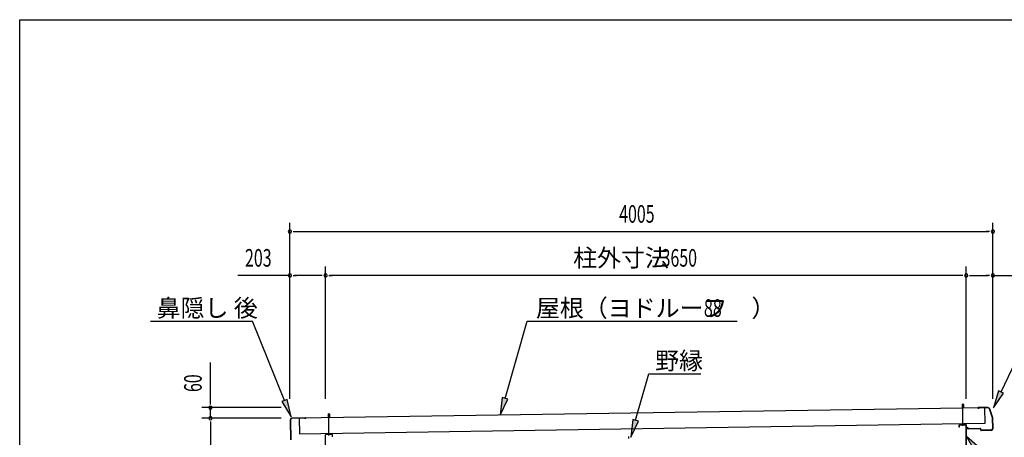
# Model space of a CAD drawing. Extents: x 543 to 20478, y 226 to 14052.
# Drawn here: x 543 to 6152, y 11675 to 14052 of the extents above; entities that cross this region are included whole.
import ezdxf

# ---------------------------------------------------------------- set-up
doc = ezdxf.new("R2010")
doc.units = 0
doc.header["$LTSCALE"] = 50
doc.header["$MEASUREMENT"] = 0
doc.linetypes.add('1PL-S', pattern=[4, 2.5, -0.5, 0.5, -0.5])
doc.linetypes.add('TENSEN-', pattern=[0.6, 0.2, -0.4])
for name, color, linetype in [('1PL-S1', 6, '1PL-S'), ('1PL-S2', 1, '1PL-S'), ('HIKIDASHI', 6, 'CONTINUOUS'), ('SUNPOU', 4, 'CONTINUOUS'), ('TENSEN-2', 1, 'TENSEN-'), ('U1', 3, 'CONTINUOUS'), ('U3', 6, 'CONTINUOUS'), ('WAKUSEN-01', 50, 'CONTINUOUS'), ('上枠前', 3, 'CONTINUOUS'), ('上枠後', 3, 'CONTINUOUS'), ('屋根', 1, 'CONTINUOUS'), ('鼻隠し前', 3, 'CONTINUOUS'), ('鼻隠し後', 3, 'CONTINUOUS')]:
    doc.layers.add(name, color=color, linetype=linetype)
doc.styles.add('00', font='ROMANS', dxfattribs={"width": 0.666667, "bigfont": 'BIGFONT'})
doc.styles.add('01', font='ROMANS', dxfattribs={"height": 3, "bigfont": 'BIGFONT'})

msp = doc.modelspace()

# ---------------------------------------------------------------- linework, layer by layer
at = {"layer": '1PL-S1'}
msp.add_line((4010.3, 11679), (4010.3, 11667.4), dxfattribs=at)
at = {"layer": '1PL-S2'}
for p, q in [((5916.3, 11740.5), (5916.3, 11871.5)), ((2304.3, 11685.5), (2304.3, 11816.5))]:
    msp.add_line(p, q, dxfattribs=at)
at = {"layer": 'HIKIDASHI'}
for p, q in [((1287.7, 12335.7), (1869.6, 12335.7)), ((2051, 11884.3), (1869.6, 12335.7)), ((3307.6, 11896.3), (3434.4, 12335.7)), ((3434.4, 12335.7), (4629.6, 12335.7)), ((6133.4, 11932.9), (6325.9, 12335.7)), ((4051.6, 11771.6), (4127.9, 12035.7)), ((4127.9, 12035.7), (4423, 12035.7)), ((3291.5, 11900.9), (3279.8, 11800.2)), ((3323.6, 11891.7), (3291.5, 11900.9)), ((6118.4, 11940), (6090.3, 11842.6)), ((6090.3, 11842.6), (6148.5, 11925.7)), ((6148.5, 11925.7), (6118.4, 11940)), ((2066.5, 11890.5), (2035.6, 11878.1)), ((2035.6, 11878.1), (2088.3, 11791.5)), ((2088.3, 11791.5), (2066.5, 11890.5)), ((3279.8, 11800.2), (3323.6, 11891.7)), ((4035.6, 11776.2), (4023.9, 11675.5)), ((4023.9, 11675.5), (4067.6, 11767)), ((4067.6, 11767), (4035.6, 11776.2)), ((6013, 11612.3), (5936.3, 11678.5)), ((5936.3, 11678.5), (5987.4, 11591))]:
    msp.add_line(p, q, dxfattribs=at)
for points in [[(3291.5, 11900.9), (3323.6, 11891.7), (3279.8, 11800.2)], [(6118.4, 11940), (6148.5, 11925.7), (6090.3, 11842.6)], [(2035.6, 11878.1), (2066.5, 11890.5), (2088.3, 11791.5)], [(4035.6, 11776.2), (4067.6, 11767), (4023.9, 11675.5)], [(6013, 11612.3), (5987.4, 11591), (5936.3, 11678.5)]]:
    msp.add_solid(points, dxfattribs=at)
at = {"layer": 'SUNPOU'}
for p, q in [((2082.3, 11893.5), (2082.3, 12896.5)), ((2101, 12846.5), (2119.8, 12846.5)), ((2107.3, 12846.5), (6062.3, 12846.5)), ((6068.5, 12846.5), (6049.8, 12846.5)), ((6087.3, 11893.5), (6087.3, 12896.5)), ((2082.3, 11893.5), (2082.3, 12646.5)), ((2285.3, 11893.5), (2285.3, 12646.5)), ((2285.3, 11893.5), (2285.3, 12646.5)), ((5935.3, 11893.5), (5935.3, 12646.5)), ((5935.3, 11893.5), (5935.3, 12646.5)), ((6087.3, 11893.5), (6087.3, 12646.5)), ((2082.3, 12596.5), (1785.8, 12596.5)), ((2101, 12596.5), (2119.8, 12596.5)), ((2260.3, 12596.5), (2107.3, 12596.5)), ((2266.5, 12596.5), (2247.8, 12596.5)), ((2304, 12596.5), (2322.8, 12596.5)), ((5910.3, 12596.5), (2310.3, 12596.5)), ((5916.5, 12596.5), (5897.8, 12596.5)), ((5954, 12596.5), (5972.8, 12596.5)), ((5960.3, 12596.5), (6062.3, 12596.5)), ((6068.5, 12596.5), (6049.8, 12596.5)), ((6087.3, 12596.5), (6383.7, 12596.5)), ((1629.4, 11868.5), (1629.4, 12101.4)), ((2032.3, 11843.5), (1579.4, 11843.5)), ((1629.4, 11862.3), (1629.4, 11881)), ((1629.4, 11783.5), (1629.4, 11843.5)), ((2032.3, 11783.5), (1579.4, 11783.5)), ((2032.3, 11783.5), (1579.4, 11783.5)), ((1629.4, 11764.8), (1629.4, 11746)), ((1629.4, 11764.8), (1629.4, 11746)), ((1629.4, 11758.5), (1629.4, 9417.5)), ((1629.4, 11758.5), (1629.4, 11733.5))]:
    msp.add_line(p, q, dxfattribs=at)
for centre, start, end in [((2082.3, 12846.5), 0, 180), ((2082.3, 12846.5), 180, 0), ((6087.3, 12846.5), 0, 180), ((6087.3, 12846.5), 180, 0), ((2082.3, 12596.5), 0, 180), ((2082.3, 12596.5), 180, 0), ((2285.3, 12596.5), 0, 180), ((2285.3, 12596.5), 0, 180), ((2285.3, 12596.5), 180, 0), ((2285.3, 12596.5), 180, 0), ((5935.3, 12596.5), 0, 180), ((5935.3, 12596.5), 0, 180), ((5935.3, 12596.5), 180, 0), ((5935.3, 12596.5), 180, 0), ((6087.3, 12596.5), 0, 180), ((6087.3, 12596.5), 180, 0), ((1629.4, 11843.5), 90, 270), ((1629.4, 11843.5), 270, 90), ((1629.4, 11783.5), 90, 270), ((1629.4, 11783.5), 90, 270), ((1629.4, 11783.5), 270, 90), ((1629.4, 11783.5), 270, 90)]:
    msp.add_arc(centre, 9.38, start, end, dxfattribs=at)
at = {"layer": 'TENSEN-2'}
for p, q in [((5913, 11746.5), (5913, 11748.8)), ((5919.5, 11746.5), (5919.5, 11748.8)), ((2301, 11691.5), (2301, 11693.8)), ((2307.5, 11691.5), (2307.5, 11693.8))]:
    msp.add_line(p, q, dxfattribs=at)
at = {"layer": 'U1'}
for p, q in [((5912, 11843.8), (5920.5, 11843.8)), ((5912, 11843.8), (5912, 11840.3)), ((5912.3, 11861.5), (5916.3, 11865.5)), ((5912.3, 11861.5), (5912.3, 11843.8)), ((5920.3, 11861.5), (5912.3, 11861.5)), ((5916.3, 11865.5), (5920.3, 11861.5)), ((5920.3, 11861.5), (5920.3, 11843.8)), ((5920.5, 11843.8), (5920.5, 11840.5)), ((2300, 11788.8), (2308.5, 11788.8)), ((2300, 11788.8), (2300, 11785.3)), ((2300.3, 11806.5), (2304.3, 11810.5)), ((2300.3, 11806.5), (2300.3, 11788.8)), ((2308.3, 11806.5), (2300.3, 11806.5)), ((2304.3, 11810.5), (2308.3, 11806.5)), ((2308.3, 11806.5), (2308.3, 11788.8)), ((2308.5, 11788.8), (2308.5, 11785.5)), ((5901.8, 11746.5), (5901.8, 11752.2)), ((5930.8, 11748.8), (5901.8, 11748.8)), ((5930.8, 11746.5), (5901.8, 11746.5)), ((5909.8, 11748.8), (5909.8, 11752.3)), ((5922.7, 11748.8), (5922.7, 11752.5)), ((5930.8, 11752.6), (5930.8, 11746.5)), ((2289.8, 11691.5), (2289.8, 11697.2)), ((2318.8, 11693.8), (2289.8, 11693.8)), ((2318.8, 11691.5), (2289.8, 11691.5)), ((2297.8, 11693.8), (2297.8, 11697.3)), ((2310.7, 11693.8), (2310.7, 11697.5)), ((2318.8, 11697.6), (2318.8, 11691.5))]:
    msp.add_line(p, q, dxfattribs=at)
at = {"layer": 'U3'}
for p, q in [((5913.3, 11861.5), (5912.9, 11862.1)), ((5913.3, 11861.5), (5913.3, 11843.8)), ((5919.3, 11861.5), (5919.6, 11862.1)), ((5919.3, 11861.5), (5919.3, 11843.8)), ((2301.3, 11806.5), (2300.9, 11807.1)), ((2301.3, 11806.5), (2301.3, 11788.8)), ((2307.3, 11806.5), (2307.6, 11807.1)), ((2307.3, 11806.5), (2307.3, 11788.8))]:
    msp.add_line(p, q, dxfattribs=at)
at = {"layer": 'WAKUSEN-01'}
for p, q in [((542.5, 14052.5), (20477.5, 14052.5)), ((542.5, 517.5), (542.5, 14052.5))]:
    msp.add_line(p, q, dxfattribs=at)
at = {"layer": '上枠前'}
for p, q in [((5895.3, 11731.5), (5895.3, 11744.5)), ((5896.3, 11731.5), (5895.3, 11731.5)), ((5896.3, 11731.5), (5896.3, 11744.5)), ((5897.3, 11746.5), (5934.3, 11746.5)), ((5897.3, 11745.5), (5934.3, 11745.5)), ((5935.3, 11607.3), (5935.3, 11744.5)), ((5936.3, 11607.3), (5936.3, 11744.5))]:
    msp.add_line(p, q, dxfattribs=at)
for centre, radius, start, end in [((5897.3, 11744.5), 2, 90, 180), ((5897.3, 11744.5), 1, 90, 180), ((5934.3, 11744.5), 2, 0, 90), ((5934.3, 11744.5), 1, 0, 90)]:
    msp.add_arc(centre, radius, start, end, dxfattribs=at)
at = {"layer": '上枠後'}
for p, q in [((2284.3, 11607.3), (2284.3, 11689.5)), ((2285.3, 11607.3), (2285.3, 11689.5)), ((2323.3, 11691.5), (2286.3, 11691.5)), ((2323.3, 11690.5), (2286.3, 11690.5)), ((2324.3, 11676.5), (2324.3, 11689.5)), ((2324.3, 11676.5), (2325.3, 11676.5)), ((2325.3, 11676.5), (2325.3, 11689.5))]:
    msp.add_line(p, q, dxfattribs=at)
for centre, radius, start, end in [((2286.3, 11689.5), 2, 90, 180), ((2286.3, 11689.5), 1, 90, 180), ((2323.3, 11689.5), 2, 0, 90), ((2323.3, 11689.5), 1, 0, 90)]:
    msp.add_arc(centre, radius, start, end, dxfattribs=at)
at = {"layer": '屋根'}
for p, q in [((6041.2, 11842.3), (2134.7, 11782.8)), ((6042.6, 11754.3), (6041.2, 11842.3)), ((2134.7, 11782.8), (2136, 11694.8)), ((2136, 11694.8), (6042.6, 11754.3))]:
    msp.add_line(p, q, dxfattribs=at)
at = {"layer": '鼻隠し前'}
for p, q in [((6058.4, 11844.4), (6002.4, 11843.5)), ((6058.4, 11843.2), (6002.4, 11842.3)), ((6002.5, 11841.1), (6009.3, 11841.2)), ((6009.3, 11841.2), (6009.2, 11842.4)), ((6085.9, 11784.7), (6067.9, 11836.7)), ((6087, 11785.1), (6069, 11837.1)), ((6086.8, 11725.5), (6085.9, 11784.4)), ((6088, 11725.5), (6087.1, 11784.4)), ((5941.7, 11726), (5944.5, 11723.3)), ((5945.9, 11732.6), (5941.8, 11729.3)), ((5942.5, 11726.9), (5945.3, 11724.1)), ((5946.7, 11731.7), (5942.6, 11728.4)), ((5945.9, 11732.6), (5946.7, 11731.7)), ((6017, 11724.9), (5946, 11723.8)), ((6017.1, 11723.7), (5946.1, 11722.6)), ((6018.2, 11715.4), (6018.1, 11722.7)), ((6019.4, 11715.4), (6019.3, 11722.7)), ((6077, 11715.3), (6020.4, 11714.5)), ((6077, 11714.1), (6020.4, 11713.3))]:
    msp.add_line(p, q, dxfattribs=at)
for centre, radius, start, end in [((6002.4, 11842.3), 1.2, 90.8724, 270.8724), ((6058.5, 11833.2), 11.2, 20.8555, 90.8724), ((6058.5, 11833.2), 10, 20.8555, 90.8724), ((6084.9, 11784.4), 1, 0.8724, 20.8555), ((6084.9, 11784.4), 2.2, 0.8724, 20.8555), ((5943.2, 11727.6), 2.2, 129.0479, 225.8724), ((5943.2, 11727.6), 1, 129.0479, 225.8724), ((6017.1, 11722.7), 2.2, 0.8724, 90.8724), ((6076.8, 11725.3), 10, 270.8724, 0.8724), ((6076.8, 11725.3), 11.2, 270.8724, 0.8724), ((5946, 11724.8), 2.2, 225.8724, 270.8724), ((5946, 11724.8), 1, 225.8724, 270.8724), ((6017.1, 11722.7), 1, 0.8724, 90.8724), ((6020.4, 11715.5), 2.2, 180.8724, 270.8724), ((6020.4, 11715.5), 1, 180.8724, 270.8724)]:
    msp.add_arc(centre, radius, start, end, dxfattribs=at)
at = {"layer": '鼻隠し後'}
for p, q in [((2171.9, 11785.8), (2095.5, 11784.6)), ((2171.9, 11784), (2095.5, 11782.8)), ((2165.7, 11782.1), (2165.7, 11783.9)), ((2171.9, 11782.2), (2165.7, 11782.1)), ((2083.8, 11772.6), (2085.6, 11660.7)), ((2085.6, 11772.7), (2087.4, 11660.8))]:
    msp.add_line(p, q, dxfattribs=at)
for centre, radius, start, end in [((2095.6, 11772.8), 11.8, 90.8724, 180.8724), ((2095.6, 11772.8), 10, 90.8724, 180.8724), ((2171.9, 11784), 1.8, 270.8724, 90.8724)]:
    msp.add_arc(centre, radius, start, end, dxfattribs=at)

# ---------------------------------------------------------------- texts
at = {"layer": 'HIKIDASHI', "style": '01'}
for s, p in [('鼻隠し 後', (1322.7, 12360.7)), ('屋根（ヨドルーフ\u3000）', (3483.7, 12360.7)), ('野縁', (4162.9, 12060.7))]:
    msp.add_text(s, height=100, dxfattribs=at).set_placement(p)
at = {"layer": 'HIKIDASHI', "style": '00', "width": 0.67}
msp.add_text('88', height=100, dxfattribs=at).set_placement((4440.7, 12360.7))
at = {"layer": 'SUNPOU', "style": '00', "width": 0.666667}
for s, p in [('4005', (3957.8, 12896.5)), ('203', (1826.3, 12646.5)), ('3650', (4199.7, 12646.5))]:
    msp.add_text(s, height=100, dxfattribs=at).set_placement(p)
at = {"layer": 'SUNPOU', "style": '01'}
msp.add_text('柱外寸法', height=100, dxfattribs=at).set_placement((3695.6, 12646.5))
at = {"layer": 'SUNPOU', "style": '00', "width": 0.666667}
msp.add_text('60', height=100, rotation=90, dxfattribs=at).set_placement((1579.4, 11932.4))

doc.saveas('drawing.dxf')
